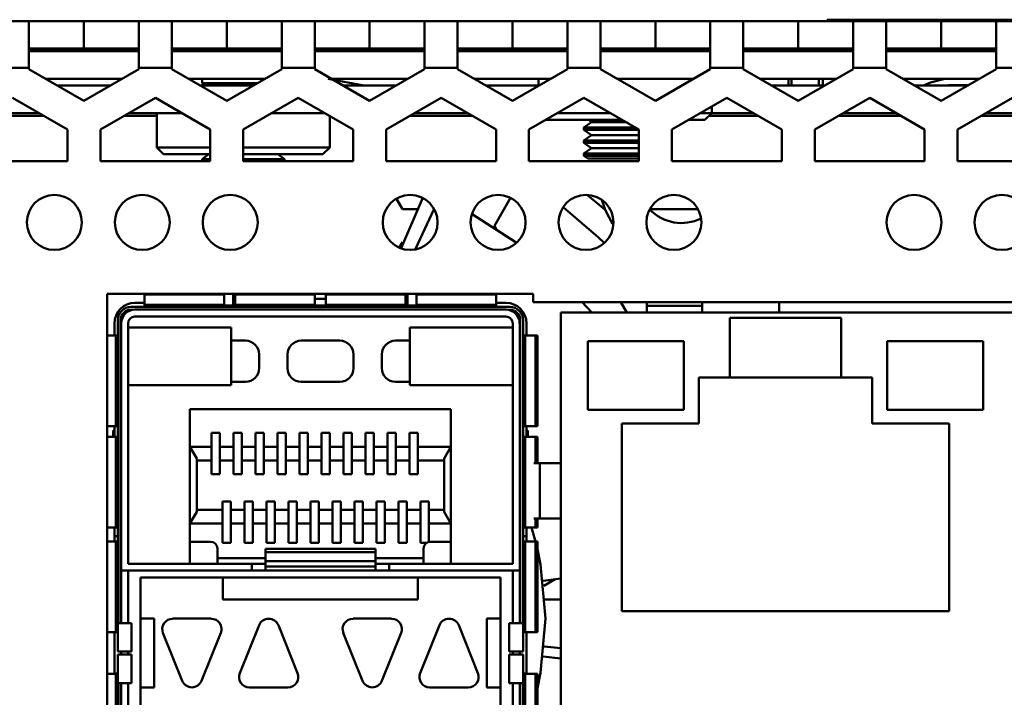
# Model space of a CAD drawing. Units: millimetres. Extents: x 70 to 359, y 168 to 197.
# Drawn here: x 287 to 311, y 181 to 197 of the extents above; entities that cross this region are included whole.
import ezdxf

# ---------------------------------------------------------------- set-up
doc = ezdxf.new("R2010")
doc.units = ezdxf.units.MM

msp = doc.modelspace()

# ---------------------------------------------------------------- linework, layer by layer
at = {"color": 7, "linetype": 'Continuous', "lineweight": 50}
for p, q in [((287.442, 197.201), (279.709, 197.201)), ((287.442, 196.067), (287.442, 197.201)), ((288.775, 197.201), (287.442, 197.201)), ((288.775, 196.534), (288.775, 197.201)), ((290.109, 197.201), (288.775, 197.201)), ((290.909, 197.201), (290.109, 197.201)), ((290.109, 197.201), (290.109, 196.067)), ((290.909, 196.067), (290.909, 197.201)), ((292.242, 197.201), (290.909, 197.201)), ((292.242, 196.534), (292.242, 197.201)), ((293.575, 197.201), (292.242, 197.201)), ((294.375, 197.201), (293.575, 197.201)), ((293.575, 197.201), (293.575, 196.067)), ((294.375, 196.067), (294.375, 197.201)), ((295.709, 197.201), (294.375, 197.201)), ((295.709, 196.534), (295.709, 197.201)), ((297.042, 197.201), (295.709, 197.201)), ((297.842, 197.201), (297.042, 197.201)), ((297.042, 197.201), (297.042, 196.067)), ((297.842, 196.067), (297.842, 197.201)), ((299.175, 197.201), (297.842, 197.201)), ((299.175, 196.534), (299.175, 197.201)), ((300.509, 197.201), (299.175, 197.201)), ((301.309, 197.201), (300.509, 197.201)), ((300.509, 197.201), (300.509, 196.067)), ((301.309, 196.067), (301.309, 197.201)), ((302.642, 197.201), (301.309, 197.201)), ((302.642, 196.534), (302.642, 197.201)), ((303.975, 197.201), (302.642, 197.201)), ((304.775, 197.201), (303.975, 197.201)), ((303.975, 197.201), (303.975, 196.067)), ((304.775, 196.067), (304.775, 197.201)), ((306.109, 197.201), (304.775, 197.201)), ((306.109, 196.534), (306.109, 197.201)), ((307.442, 197.201), (306.109, 197.201)), ((306.809, 197.201), (306.809, 197.234)), ((306.809, 197.234), (345.542, 197.234)), ((308.242, 197.201), (307.442, 197.201)), ((307.442, 197.201), (307.442, 196.067)), ((308.242, 196.067), (308.242, 197.201)), ((309.575, 197.201), (308.242, 197.201)), ((309.575, 196.534), (309.575, 197.201)), ((310.909, 197.201), (309.575, 197.201)), ((311.709, 197.201), (310.909, 197.201)), ((310.909, 197.201), (310.909, 196.067)), ((288.775, 196.534), (287.442, 196.534)), ((290.109, 196.534), (288.775, 196.534)), ((292.242, 196.534), (290.909, 196.534)), ((293.575, 196.534), (292.242, 196.534)), ((295.709, 196.534), (294.375, 196.534)), ((297.042, 196.534), (295.709, 196.534)), ((299.175, 196.534), (297.842, 196.534)), ((300.509, 196.534), (299.175, 196.534)), ((302.642, 196.534), (301.309, 196.534)), ((303.975, 196.534), (302.642, 196.534)), ((306.109, 196.534), (304.775, 196.534)), ((307.442, 196.534), (306.109, 196.534)), ((309.575, 196.534), (308.242, 196.534)), ((310.909, 196.534), (309.575, 196.534)), ((287.442, 196.067), (279.709, 196.067)), ((287.442, 196.067), (287.442, 196.031)), ((287.442, 196.031), (288.775, 195.261)), ((288.775, 195.261), (290.109, 196.031)), ((290.109, 196.031), (290.109, 196.067)), ((290.909, 196.067), (290.109, 196.067)), ((290.909, 196.067), (290.909, 196.031)), ((290.909, 196.031), (292.242, 195.261)), ((292.242, 195.261), (293.575, 196.031)), ((293.575, 196.031), (293.575, 196.067)), ((294.375, 196.067), (293.575, 196.067)), ((294.375, 196.067), (294.375, 196.031)), ((294.375, 196.031), (295.709, 195.261)), ((295.709, 195.261), (297.042, 196.031)), ((297.042, 196.031), (297.042, 196.067)), ((297.842, 196.067), (297.042, 196.067)), ((297.842, 196.067), (297.842, 196.031)), ((297.842, 196.031), (299.175, 195.261)), ((299.175, 195.261), (300.509, 196.031)), ((300.509, 196.031), (300.509, 196.067)), ((301.309, 196.067), (300.509, 196.067)), ((301.309, 196.067), (301.309, 196.031)), ((301.309, 196.031), (302.642, 195.261)), ((302.642, 195.261), (303.975, 196.031)), ((303.975, 196.031), (303.975, 196.067)), ((304.775, 196.067), (303.975, 196.067)), ((304.775, 196.067), (304.775, 196.031)), ((304.775, 196.031), (306.109, 195.261)), ((306.109, 195.261), (307.442, 196.031)), ((307.442, 196.031), (307.442, 196.067)), ((308.242, 196.067), (307.442, 196.067)), ((308.242, 196.067), (308.242, 196.031)), ((308.242, 196.031), (309.575, 195.261)), ((309.575, 195.261), (310.909, 196.031)), ((310.909, 196.031), (310.909, 196.067)), ((311.709, 196.067), (310.909, 196.067)), ((287.841, 195.801), (289.71, 195.801)), ((291.307, 195.801), (293.177, 195.801)), ((291.642, 195.801), (291.642, 195.697)), ((291.642, 195.697), (291.732, 195.634)), ((291.642, 195.697), (292.997, 195.697)), ((294.705, 195.801), (295.564, 195.634)), ((294.774, 195.801), (296.643, 195.801)), ((298.241, 195.801), (300.11, 195.801)), ((299.809, 195.801), (299.809, 195.627)), ((301.707, 195.801), (303.577, 195.801)), ((305.174, 195.801), (307.043, 195.801)), ((305.942, 195.634), (305.942, 195.801)), ((306.609, 195.634), (306.609, 195.801)), ((306.709, 195.801), (306.709, 195.634)), ((308.641, 195.801), (310.51, 195.801)), ((310.415, 195.801), (310.486, 195.786)), ((289.421, 195.634), (288.13, 195.634)), ((292.888, 195.634), (291.596, 195.634)), ((296.355, 195.634), (295.063, 195.634)), ((299.809, 195.634), (298.53, 195.634)), ((306.755, 195.634), (305.463, 195.634)), ((310.221, 195.634), (308.93, 195.634)), ((288.375, 194.57), (287.042, 195.34)), ((290.509, 195.34), (289.175, 194.57)), ((291.842, 194.57), (290.509, 195.34)), ((293.975, 195.34), (292.642, 194.57)), ((295.309, 194.57), (293.975, 195.34)), ((297.442, 195.34), (296.109, 194.57)), ((298.775, 194.57), (297.442, 195.34)), ((300.909, 195.34), (299.575, 194.57)), ((302.242, 194.57), (300.909, 195.34)), ((304.375, 195.34), (303.042, 194.57)), ((305.709, 194.57), (304.375, 195.34)), ((307.842, 195.34), (306.509, 194.57)), ((309.175, 194.57), (307.842, 195.34)), ((311.309, 195.34), (309.975, 194.57)), ((286.396, 194.967), (287.688, 194.967)), ((289.863, 194.967), (291.155, 194.967)), ((290.542, 194.967), (290.542, 194.134)), ((293.33, 194.967), (294.621, 194.967)), ((296.796, 194.967), (298.088, 194.967)), ((300.263, 194.967), (300.76, 194.967)), ((300.76, 194.967), (301.555, 194.967)), ((303.73, 194.967), (304.009, 194.967)), ((303.842, 194.801), (304.009, 194.967)), ((304.009, 194.967), (304.009, 195.128)), ((304.009, 194.967), (305.021, 194.967)), ((307.196, 194.967), (308.488, 194.967)), ((310.663, 194.967), (311.955, 194.967)), ((294.742, 194.134), (294.742, 194.897)), ((299.975, 194.801), (299.975, 194.801)), ((300.851, 194.801), (299.975, 194.801)), ((301.843, 194.801), (300.851, 194.801)), ((301.096, 194.751), (300.909, 194.62)), ((301.024, 194.801), (301.096, 194.751)), ((301.096, 194.751), (301.93, 194.751)), ((303.842, 194.801), (303.441, 194.801)), ((288.375, 193.801), (288.375, 194.57)), ((289.175, 194.57), (289.175, 193.801)), ((291.842, 193.801), (291.842, 194.57)), ((292.642, 194.57), (292.642, 193.801)), ((295.309, 193.801), (295.309, 194.57)), ((296.109, 194.57), (296.109, 193.801)), ((298.775, 193.801), (298.775, 194.57)), ((299.575, 194.57), (299.575, 193.801)), ((300.909, 194.62), (300.909, 194.565)), ((300.909, 194.62), (302.157, 194.62)), ((300.909, 194.565), (301.096, 194.434)), ((300.909, 194.565), (302.242, 194.565)), ((302.242, 193.801), (302.242, 194.57)), ((303.042, 194.57), (303.042, 193.801)), ((305.709, 193.801), (305.709, 194.57)), ((306.509, 194.57), (306.509, 193.801)), ((309.175, 193.801), (309.175, 194.57)), ((309.975, 194.57), (309.975, 193.801)), ((301.096, 194.434), (300.909, 194.303)), ((300.909, 194.303), (300.909, 194.248)), ((300.909, 194.303), (302.242, 194.303)), ((300.909, 194.248), (301.096, 194.117)), ((300.909, 194.248), (302.242, 194.248)), ((301.096, 194.434), (302.242, 194.434)), ((290.542, 194.134), (290.709, 193.967)), ((290.542, 194.134), (291.842, 194.134)), ((292.642, 194.134), (294.742, 194.134)), ((294.575, 193.967), (294.742, 194.134)), ((301.096, 194.117), (300.909, 193.986)), ((301.096, 194.117), (302.242, 194.117)), ((285.709, 193.801), (288.375, 193.801)), ((289.175, 193.801), (291.842, 193.801)), ((291.842, 193.967), (290.709, 193.967)), ((291.807, 193.967), (291.642, 193.852)), ((291.642, 193.852), (291.642, 193.801)), ((291.642, 193.852), (291.842, 193.852)), ((294.575, 193.967), (292.642, 193.967)), ((292.642, 193.852), (293.642, 193.852)), ((292.642, 193.801), (295.309, 193.801)), ((293.642, 193.852), (293.477, 193.967)), ((293.642, 193.801), (293.642, 193.852)), ((296.109, 193.801), (298.775, 193.801)), ((299.575, 193.801), (302.242, 193.801)), ((300.909, 193.986), (300.909, 193.931)), ((300.909, 193.986), (302.242, 193.986)), ((300.909, 193.931), (301.001, 193.867)), ((300.909, 193.931), (302.242, 193.931)), ((301.001, 193.867), (302.242, 193.867)), ((303.042, 193.801), (305.709, 193.801)), ((306.509, 193.801), (309.175, 193.801)), ((309.975, 193.801), (312.642, 193.801)), ((296.357, 192.89), (296.506, 192.634)), ((296.474, 191.688), (296.994, 192.896)), ((299.126, 192.909), (298.736, 192.234)), ((300.996, 192.979), (301.421, 192.617)), ((301.341, 192.86), (301.421, 192.617)), ((296.506, 192.634), (296.881, 192.634)), ((296.819, 191.67), (297.269, 192.628)), ((301.421, 192.617), (301.599, 192.281)), ((302.507, 192.634), (303.677, 192.634)), ((298.193, 192.512), (299.267, 191.831)), ((298.736, 192.234), (298.796, 192.13)), ((296.506, 191.834), (296.429, 191.701)), ((299.675, 190.581), (289.342, 190.581)), ((289.342, 190.581), (289.342, 173.247)), ((290.249, 190.581), (290.249, 190.568)), ((292.182, 190.568), (290.249, 190.568)), ((290.249, 190.568), (290.249, 190.312)), ((292.182, 190.568), (292.182, 190.581)), ((292.182, 190.568), (292.182, 190.312)), ((292.395, 190.299), (292.395, 190.581)), ((292.449, 190.581), (292.449, 190.568)), ((294.382, 190.568), (292.449, 190.568)), ((292.449, 190.568), (292.449, 190.312)), ((294.382, 190.568), (294.382, 190.581)), ((294.382, 190.568), (294.382, 190.312)), ((294.649, 190.456), (294.382, 190.456)), ((294.649, 190.581), (294.649, 190.568)), ((296.582, 190.568), (294.649, 190.568)), ((294.649, 190.568), (294.649, 190.312)), ((296.582, 190.568), (296.582, 190.581)), ((296.582, 190.568), (296.582, 190.312)), ((296.629, 190.299), (296.629, 190.581)), ((296.849, 190.581), (296.849, 190.568)), ((298.782, 190.568), (296.849, 190.568)), ((296.849, 190.568), (296.849, 190.312)), ((298.782, 190.568), (298.782, 190.581)), ((298.782, 190.568), (298.782, 190.312)), ((299.675, 190.381), (299.675, 190.581)), ((299.112, 190.267), (289.919, 190.267)), ((290.249, 190.365), (290.015, 190.365)), ((299.015, 190.199), (290.015, 190.199)), ((290.249, 190.312), (292.182, 190.312)), ((290.249, 190.267), (290.249, 190.312)), ((292.182, 190.312), (292.182, 190.267)), ((292.449, 190.365), (292.395, 190.365)), ((292.395, 190.267), (292.395, 190.299)), ((292.449, 190.312), (294.382, 190.312)), ((292.449, 190.267), (292.449, 190.312)), ((294.382, 190.312), (294.382, 190.267)), ((294.649, 190.299), (294.382, 190.299)), ((294.649, 190.312), (296.582, 190.312)), ((294.649, 190.267), (294.649, 190.312)), ((296.629, 190.365), (296.582, 190.365)), ((296.582, 190.312), (296.582, 190.267)), ((296.629, 190.267), (296.629, 190.299)), ((296.849, 190.312), (298.782, 190.312)), ((296.849, 190.267), (296.849, 190.312)), ((299.015, 190.365), (298.782, 190.365)), ((298.782, 190.312), (298.782, 190.267)), ((321.955, 190.381), (299.675, 190.381)), ((300.866, 190.381), (301.1, 190.132)), ((301.805, 190.381), (301.949, 190.132)), ((302.435, 190.291), (302.435, 190.381)), ((302.435, 190.132), (302.435, 190.291)), ((302.435, 190.291), (303.775, 190.291)), ((303.775, 190.291), (303.775, 190.381)), ((303.775, 190.132), (303.775, 190.291)), ((305.642, 190.132), (305.642, 190.381)), ((289.597, 189.945), (289.597, 182.593)), ((289.665, 182.593), (289.665, 189.945)), ((290.015, 190.032), (299.015, 190.032)), ((299.365, 182.593), (299.365, 189.945)), ((299.433, 182.593), (299.433, 189.945)), ((300.349, 190.132), (300.349, 173.199)), ((321.749, 190.132), (300.349, 190.132)), ((307.152, 189.999), (304.445, 189.999)), ((304.445, 188.552), (304.445, 189.999)), ((307.152, 189.999), (307.152, 188.552)), ((289.515, 189.865), (289.515, 189.573)), ((289.682, 189.865), (289.682, 183.865)), ((289.849, 184.032), (289.849, 189.865)), ((292.349, 189.765), (289.849, 189.765)), ((292.349, 188.365), (292.349, 189.765)), ((296.682, 189.765), (296.682, 188.365)), ((299.182, 189.765), (296.682, 189.765)), ((299.182, 189.865), (299.182, 184.032)), ((299.349, 189.865), (299.349, 183.865)), ((299.515, 189.573), (299.515, 189.865)), ((289.342, 189.573), (289.552, 189.573)), ((289.552, 187.373), (289.552, 189.573)), ((289.597, 189.573), (289.552, 189.573)), ((299.433, 189.573), (299.479, 189.573)), ((299.479, 189.573), (299.479, 187.373)), ((299.735, 189.573), (299.479, 189.573)), ((299.735, 187.373), (299.735, 189.573)), ((299.78, 189.573), (299.735, 189.573)), ((299.78, 187.373), (299.78, 189.573)), ((292.349, 189.445), (292.695, 189.445)), ((294.982, 189.445), (294.049, 189.445)), ((296.335, 189.445), (296.682, 189.445)), ((300.999, 189.432), (300.999, 187.765)), ((303.332, 189.432), (300.999, 189.432)), ((303.332, 187.765), (303.332, 189.432)), ((310.599, 189.432), (308.265, 189.432)), ((308.265, 189.432), (308.265, 187.765)), ((310.599, 187.765), (310.599, 189.432)), ((293.029, 189.112), (293.029, 188.779)), ((293.715, 188.779), (293.715, 189.112)), ((295.315, 189.112), (295.315, 188.779)), ((296.002, 188.779), (296.002, 189.112)), ((303.699, 188.552), (304.445, 188.552)), ((303.699, 188.552), (303.699, 187.432)), ((304.445, 188.552), (307.152, 188.552)), ((307.152, 188.552), (307.899, 188.552)), ((307.899, 187.432), (307.899, 188.552)), ((289.849, 188.365), (292.349, 188.365)), ((292.695, 188.445), (292.349, 188.445)), ((294.982, 188.445), (294.049, 188.445)), ((296.682, 188.445), (296.335, 188.445)), ((296.682, 188.365), (299.182, 188.365)), ((297.682, 187.779), (291.349, 187.779)), ((291.349, 187.779), (291.349, 184.032)), ((297.682, 184.032), (297.682, 187.779)), ((300.999, 187.765), (303.332, 187.765)), ((308.265, 187.765), (310.599, 187.765)), ((289.552, 187.373), (289.342, 187.373)), ((289.515, 187.373), (289.515, 187.112)), ((289.552, 187.373), (289.597, 187.373)), ((299.479, 187.373), (299.433, 187.373)), ((299.479, 187.373), (299.735, 187.373)), ((299.515, 187.112), (299.515, 187.373)), ((299.735, 187.373), (299.78, 187.373)), ((303.699, 187.432), (301.829, 187.432)), ((301.829, 187.432), (301.829, 182.879)), ((309.769, 187.432), (307.899, 187.432)), ((309.769, 182.879), (309.769, 187.432)), ((289.342, 187.112), (289.552, 187.112)), ((289.482, 187.112), (289.482, 187.265)), ((289.515, 187.265), (289.482, 187.265)), ((289.552, 184.912), (289.552, 187.112)), ((289.597, 187.112), (289.552, 187.112)), ((291.875, 187.205), (292.075, 187.205)), ((291.875, 186.872), (291.875, 187.205)), ((292.075, 187.205), (292.075, 186.872)), ((292.409, 187.205), (292.609, 187.205)), ((292.409, 186.872), (292.409, 187.205)), ((292.609, 187.205), (292.609, 186.872)), ((292.942, 187.205), (293.142, 187.205)), ((292.942, 186.872), (292.942, 187.205)), ((293.142, 187.205), (293.142, 186.872)), ((293.475, 187.205), (293.675, 187.205)), ((293.475, 186.872), (293.475, 187.205)), ((293.675, 187.205), (293.675, 186.872)), ((294.009, 187.205), (294.209, 187.205)), ((294.009, 186.872), (294.009, 187.205)), ((294.209, 187.205), (294.209, 186.872)), ((294.542, 187.205), (294.742, 187.205)), ((294.542, 186.872), (294.542, 187.205)), ((294.742, 187.205), (294.742, 186.872)), ((295.075, 187.205), (295.275, 187.205)), ((295.075, 186.872), (295.075, 187.205)), ((295.275, 187.205), (295.275, 186.872)), ((295.609, 187.205), (295.809, 187.205)), ((295.609, 186.872), (295.609, 187.205)), ((295.809, 187.205), (295.809, 186.872)), ((296.142, 187.205), (296.342, 187.205)), ((296.142, 186.872), (296.142, 187.205)), ((296.342, 187.205), (296.342, 186.872)), ((296.675, 187.205), (296.875, 187.205)), ((296.675, 186.872), (296.675, 187.205)), ((296.875, 187.205), (296.875, 186.872)), ((299.433, 187.112), (299.479, 187.112)), ((299.479, 187.112), (299.479, 184.912)), ((299.735, 187.112), (299.479, 187.112)), ((299.549, 187.265), (299.515, 187.265)), ((299.549, 187.112), (299.549, 187.265)), ((299.78, 187.112), (299.735, 187.112)), ((299.78, 186.469), (299.78, 187.112)), ((289.682, 187.032), (289.665, 187.032)), ((291.349, 186.872), (291.875, 186.872)), ((291.515, 186.583), (291.349, 186.872)), ((291.875, 186.539), (291.875, 186.872)), ((292.075, 186.872), (292.409, 186.872)), ((292.075, 186.872), (292.075, 186.539)), ((292.409, 186.539), (292.409, 186.872)), ((292.609, 186.872), (292.942, 186.872)), ((292.609, 186.872), (292.609, 186.539)), ((292.942, 186.539), (292.942, 186.872)), ((293.142, 186.872), (293.475, 186.872)), ((293.142, 186.872), (293.142, 186.539)), ((293.475, 186.539), (293.475, 186.872)), ((293.675, 186.872), (294.009, 186.872)), ((293.675, 186.872), (293.675, 186.539)), ((294.009, 186.539), (294.009, 186.872)), ((294.209, 186.872), (294.542, 186.872)), ((294.209, 186.872), (294.209, 186.539)), ((294.542, 186.539), (294.542, 186.872)), ((294.742, 186.872), (295.075, 186.872)), ((294.742, 186.872), (294.742, 186.539)), ((295.075, 186.539), (295.075, 186.872)), ((295.275, 186.872), (295.609, 186.872)), ((295.275, 186.872), (295.275, 186.539)), ((295.609, 186.539), (295.609, 186.872)), ((295.809, 186.872), (296.142, 186.872)), ((295.809, 186.872), (295.809, 186.539)), ((296.142, 186.539), (296.142, 186.872)), ((296.342, 186.872), (296.675, 186.872)), ((296.342, 186.872), (296.342, 186.539)), ((296.675, 186.539), (296.675, 186.872)), ((296.875, 186.872), (297.682, 186.872)), ((296.875, 186.872), (296.875, 186.539)), ((297.682, 186.872), (297.515, 186.583)), ((299.349, 187.032), (299.365, 187.032)), ((291.515, 185.294), (291.515, 186.583)), ((291.515, 186.539), (291.875, 186.539)), ((291.875, 186.205), (291.875, 186.539)), ((292.075, 186.539), (292.409, 186.539)), ((292.075, 186.539), (292.075, 186.205)), ((292.409, 186.205), (292.409, 186.539)), ((292.609, 186.539), (292.942, 186.539)), ((292.609, 186.539), (292.609, 186.205)), ((292.942, 186.205), (292.942, 186.539)), ((293.142, 186.539), (293.475, 186.539)), ((293.142, 186.539), (293.142, 186.205)), ((293.475, 186.205), (293.475, 186.539)), ((293.675, 186.539), (294.009, 186.539)), ((293.675, 186.539), (293.675, 186.205)), ((294.009, 186.205), (294.009, 186.539)), ((294.209, 186.539), (294.542, 186.539)), ((294.209, 186.539), (294.209, 186.205)), ((294.542, 186.205), (294.542, 186.539)), ((294.742, 186.539), (295.075, 186.539)), ((294.742, 186.539), (294.742, 186.205)), ((295.075, 186.205), (295.075, 186.539)), ((295.275, 186.539), (295.609, 186.539)), ((295.275, 186.539), (295.275, 186.205)), ((295.609, 186.205), (295.609, 186.539)), ((295.809, 186.539), (296.142, 186.539)), ((295.809, 186.539), (295.809, 186.205)), ((296.142, 186.205), (296.142, 186.539)), ((296.342, 186.539), (296.675, 186.539)), ((296.342, 186.539), (296.342, 186.205)), ((296.675, 186.205), (296.675, 186.539)), ((296.875, 186.539), (297.515, 186.539)), ((296.875, 186.539), (296.875, 186.205)), ((297.515, 186.583), (297.515, 185.294)), ((299.693, 186.469), (299.841, 186.469)), ((299.841, 186.469), (299.841, 185.129)), ((299.841, 186.469), (300.349, 186.469)), ((292.075, 186.205), (291.875, 186.205)), ((292.609, 186.205), (292.409, 186.205)), ((293.142, 186.205), (292.942, 186.205)), ((293.675, 186.205), (293.475, 186.205)), ((294.209, 186.205), (294.009, 186.205)), ((294.742, 186.205), (294.542, 186.205)), ((295.275, 186.205), (295.075, 186.205)), ((295.809, 186.205), (295.609, 186.205)), ((296.342, 186.205), (296.142, 186.205)), ((296.875, 186.205), (296.675, 186.205)), ((289.682, 186.032), (289.665, 186.032)), ((299.349, 186.032), (299.365, 186.032)), ((292.142, 185.539), (292.342, 185.539)), ((292.142, 185.339), (292.142, 185.539)), ((292.342, 185.539), (292.342, 185.339)), ((292.675, 185.539), (292.875, 185.539)), ((292.675, 185.339), (292.675, 185.539)), ((292.875, 185.539), (292.875, 185.339)), ((293.209, 185.539), (293.409, 185.539)), ((293.209, 185.339), (293.209, 185.539)), ((293.409, 185.539), (293.409, 185.339)), ((293.742, 185.539), (293.942, 185.539)), ((293.742, 185.339), (293.742, 185.539)), ((293.942, 185.539), (293.942, 185.339)), ((294.275, 185.539), (294.475, 185.539)), ((294.275, 185.339), (294.275, 185.539)), ((294.475, 185.539), (294.475, 185.339)), ((294.809, 185.539), (295.009, 185.539)), ((294.809, 185.339), (294.809, 185.539)), ((295.009, 185.539), (295.009, 185.339)), ((295.342, 185.539), (295.542, 185.539)), ((295.342, 185.339), (295.342, 185.539)), ((295.542, 185.539), (295.542, 185.339)), ((295.875, 185.539), (296.075, 185.539)), ((295.875, 185.339), (295.875, 185.539)), ((296.075, 185.539), (296.075, 185.339)), ((296.409, 185.539), (296.609, 185.539)), ((296.409, 185.339), (296.409, 185.539)), ((296.609, 185.539), (296.609, 185.339)), ((296.942, 185.539), (297.142, 185.539)), ((296.942, 185.339), (296.942, 185.539)), ((297.142, 185.539), (297.142, 185.339)), ((291.349, 185.005), (291.515, 185.294)), ((292.142, 185.339), (291.515, 185.339)), ((292.142, 185.005), (292.142, 185.339)), ((292.675, 185.339), (292.342, 185.339)), ((292.342, 185.339), (292.342, 185.005)), ((292.675, 185.005), (292.675, 185.339)), ((293.209, 185.339), (292.875, 185.339)), ((292.875, 185.339), (292.875, 185.005)), ((293.209, 185.005), (293.209, 185.339)), ((293.742, 185.339), (293.409, 185.339)), ((293.409, 185.339), (293.409, 185.005)), ((293.742, 185.005), (293.742, 185.339)), ((293.942, 185.339), (293.942, 185.005)), ((294.275, 185.339), (293.942, 185.339)), ((294.275, 185.005), (294.275, 185.339)), ((294.475, 185.339), (294.475, 185.005)), ((294.809, 185.339), (294.475, 185.339)), ((294.809, 185.005), (294.809, 185.339)), ((295.009, 185.339), (295.009, 185.005)), ((295.342, 185.339), (295.009, 185.339)), ((295.342, 185.005), (295.342, 185.339)), ((295.542, 185.339), (295.542, 185.005)), ((295.875, 185.339), (295.542, 185.339)), ((295.875, 185.005), (295.875, 185.339)), ((296.409, 185.339), (296.075, 185.339)), ((296.075, 185.339), (296.075, 185.005)), ((296.409, 185.005), (296.409, 185.339)), ((296.942, 185.339), (296.609, 185.339)), ((296.609, 185.339), (296.609, 185.005)), ((296.942, 185.005), (296.942, 185.339)), ((297.515, 185.339), (297.142, 185.339)), ((297.142, 185.339), (297.142, 185.005)), ((297.515, 185.294), (297.682, 185.005)), ((292.142, 185.005), (291.349, 185.005)), ((292.142, 184.539), (292.142, 185.005)), ((292.342, 185.005), (292.342, 184.539)), ((292.675, 185.005), (292.342, 185.005)), ((292.675, 184.539), (292.675, 185.005)), ((292.875, 185.005), (292.875, 184.539)), ((293.209, 185.005), (292.875, 185.005)), ((293.209, 184.539), (293.209, 185.005)), ((293.409, 185.005), (293.409, 184.539)), ((293.742, 185.005), (293.409, 185.005)), ((293.742, 184.539), (293.742, 185.005)), ((293.942, 185.005), (293.942, 184.539)), ((294.275, 185.005), (293.942, 185.005)), ((294.275, 184.539), (294.275, 185.005)), ((294.475, 185.005), (294.475, 184.539)), ((294.809, 185.005), (294.475, 185.005)), ((294.809, 184.539), (294.809, 185.005)), ((295.009, 185.005), (295.009, 184.539)), ((295.342, 185.005), (295.009, 185.005)), ((295.342, 184.539), (295.342, 185.005)), ((295.542, 185.005), (295.542, 184.539)), ((295.875, 185.005), (295.542, 185.005)), ((295.875, 184.539), (295.875, 185.005)), ((296.075, 185.005), (296.075, 184.539)), ((296.409, 185.005), (296.075, 185.005)), ((296.409, 184.539), (296.409, 185.005)), ((296.609, 185.005), (296.609, 184.539)), ((296.942, 185.005), (296.609, 185.005)), ((296.942, 184.539), (296.942, 185.005)), ((297.682, 185.005), (297.142, 185.005)), ((297.142, 185.005), (297.142, 184.561)), ((299.693, 185.129), (299.841, 185.129)), ((299.78, 184.912), (299.78, 185.129)), ((299.841, 185.129), (300.349, 185.129)), ((289.552, 184.912), (289.342, 184.912)), ((289.515, 184.912), (289.515, 184.699)), ((289.515, 184.699), (289.515, 184.573)), ((289.597, 184.699), (289.515, 184.699)), ((289.552, 184.912), (289.597, 184.912)), ((289.682, 184.699), (289.665, 184.699)), ((299.349, 184.699), (299.365, 184.699)), ((299.479, 184.912), (299.433, 184.912)), ((299.433, 184.699), (299.515, 184.699)), ((299.479, 184.912), (299.735, 184.912)), ((299.515, 184.699), (299.515, 184.912)), ((299.515, 184.573), (299.515, 184.699)), ((299.733, 184.573), (299.636, 184.912)), ((299.735, 184.912), (299.78, 184.912)), ((289.342, 184.573), (289.552, 184.573)), ((289.552, 182.373), (289.552, 184.573)), ((289.597, 184.573), (289.552, 184.573)), ((291.849, 184.565), (291.349, 184.565)), ((292.342, 184.539), (292.142, 184.539)), ((292.875, 184.539), (292.675, 184.539)), ((293.409, 184.539), (293.209, 184.539)), ((293.942, 184.539), (293.742, 184.539)), ((294.475, 184.539), (294.275, 184.539)), ((295.009, 184.539), (294.809, 184.539)), ((295.542, 184.539), (295.342, 184.539)), ((296.075, 184.539), (295.875, 184.539)), ((296.609, 184.539), (296.409, 184.539)), ((297.092, 184.539), (296.942, 184.539)), ((297.682, 184.565), (297.182, 184.565)), ((299.433, 184.573), (299.479, 184.573)), ((299.479, 184.573), (299.479, 182.373)), ((299.735, 184.573), (299.479, 184.573)), ((299.735, 182.373), (299.735, 184.573)), ((299.78, 184.573), (299.735, 184.573)), ((299.78, 182.373), (299.78, 184.573)), ((292.015, 184.032), (292.015, 184.399)), ((295.849, 184.394), (293.182, 184.394)), ((293.182, 184.394), (293.182, 184.313)), ((293.182, 184.313), (295.849, 184.313)), ((293.182, 184.091), (293.182, 184.313)), ((295.849, 184.313), (295.849, 184.394)), ((295.849, 184.091), (295.849, 184.313)), ((297.015, 184.032), (297.015, 184.399)), ((289.682, 184.032), (289.665, 184.032)), ((292.849, 184.032), (289.849, 184.032)), ((293.182, 184.165), (292.015, 184.165)), ((292.849, 183.865), (292.849, 184.032)), ((292.849, 184.032), (293.182, 184.032)), ((293.182, 184.091), (293.182, 183.962)), ((293.182, 184.091), (295.849, 184.091)), ((297.015, 184.165), (295.849, 184.165)), ((295.849, 183.962), (295.849, 184.091)), ((295.849, 184.032), (296.182, 184.032)), ((296.182, 183.865), (296.182, 184.032)), ((299.182, 184.032), (296.182, 184.032)), ((299.365, 184.032), (299.349, 184.032)), ((289.682, 183.865), (292.849, 183.865)), ((289.682, 182.593), (289.682, 183.865)), ((289.849, 183.865), (289.849, 182.593)), ((293.182, 183.865), (292.849, 183.865)), ((295.849, 183.962), (293.182, 183.962)), ((293.182, 183.962), (293.182, 183.865)), ((295.849, 183.865), (293.182, 183.865)), ((295.849, 183.865), (295.849, 183.962)), ((296.182, 183.865), (295.849, 183.865)), ((296.182, 183.865), (299.349, 183.865)), ((299.182, 182.593), (299.182, 183.865)), ((299.349, 183.865), (299.349, 182.593)), ((290.149, 183.699), (292.149, 183.699)), ((290.149, 182.699), (290.149, 183.699)), ((292.149, 183.165), (292.149, 183.699)), ((292.149, 183.699), (296.882, 183.699)), ((296.882, 183.699), (296.882, 183.165)), ((296.882, 183.699), (298.882, 183.699)), ((298.882, 182.699), (298.882, 183.699)), ((299.918, 183.617), (300.349, 183.671)), ((300.212, 183.654), (299.933, 183.493)), ((289.682, 183.032), (289.665, 183.032)), ((296.882, 183.165), (292.149, 183.165)), ((299.349, 183.032), (299.365, 183.032)), ((300.349, 183.167), (299.961, 183.167)), ((301.829, 182.879), (309.769, 182.879)), ((289.597, 182.593), (289.933, 182.593)), ((289.597, 181.9), (289.597, 182.593)), ((289.682, 182.699), (289.665, 182.699)), ((289.933, 182.593), (289.933, 181.9)), ((290.149, 182.699), (290.482, 182.699)), ((290.149, 181.032), (290.149, 182.699)), ((290.482, 182.699), (290.482, 181.032)), ((290.929, 182.699), (291.862, 182.699)), ((292.557, 181.38), (293.024, 182.54)), ((293.494, 182.54), (293.96, 181.38)), ((295.305, 182.699), (296.239, 182.699)), ((296.934, 181.38), (297.4, 182.54)), ((297.87, 182.54), (298.337, 181.38)), ((298.549, 182.699), (298.882, 182.699)), ((298.549, 181.032), (298.549, 182.699)), ((298.882, 182.699), (298.882, 181.032)), ((299.097, 182.593), (299.433, 182.593)), ((299.097, 181.9), (299.097, 182.593)), ((299.349, 182.699), (299.365, 182.699)), ((299.433, 182.593), (299.433, 181.9)), ((289.552, 182.373), (289.342, 182.373)), ((289.515, 182.373), (289.515, 181.365)), ((289.552, 182.373), (289.597, 182.373)), ((291.16, 181.191), (290.694, 182.351)), ((292.097, 182.351), (291.63, 181.191)), ((295.537, 181.191), (295.07, 182.351)), ((296.474, 182.351), (296.007, 181.191)), ((299.479, 182.373), (299.433, 182.373)), ((299.479, 182.373), (299.735, 182.373)), ((299.515, 181.365), (299.515, 182.373)), ((299.735, 182.373), (299.78, 182.373)), ((289.933, 181.9), (289.597, 181.9)), ((289.597, 181.137), (289.597, 181.831)), ((289.597, 181.831), (289.933, 181.831)), ((289.682, 181.831), (289.682, 181.9)), ((289.849, 181.9), (289.849, 181.831)), ((289.933, 181.137), (289.933, 181.831)), ((299.433, 181.9), (299.097, 181.9)), ((299.097, 181.831), (299.097, 181.137)), ((299.097, 181.831), (299.433, 181.831)), ((299.182, 181.831), (299.182, 181.9)), ((299.349, 181.9), (299.349, 181.831)), ((299.433, 181.831), (299.433, 181.137)), ((299.944, 182.024), (300.349, 181.986)), ((299.918, 181.784), (300.349, 181.73)), ((289.342, 181.36), (289.552, 181.36)), ((289.597, 181.365), (289.515, 181.365)), ((289.515, 181.365), (289.515, 181.36)), ((289.552, 179.16), (289.552, 181.36)), ((289.597, 181.36), (289.552, 181.36)), ((299.433, 181.365), (299.515, 181.365)), ((299.433, 181.36), (299.479, 181.36)), ((299.479, 181.36), (299.479, 179.16)), ((299.735, 181.36), (299.479, 181.36)), ((299.515, 181.36), (299.515, 181.365)), ((299.735, 179.16), (299.735, 181.36)), ((299.78, 181.36), (299.735, 181.36)), ((299.78, 179.16), (299.78, 181.36)), ((289.933, 181.137), (289.597, 181.137)), ((289.597, 181.137), (289.597, 173.785)), ((289.665, 173.785), (289.665, 181.137)), ((289.682, 179.865), (289.682, 181.137)), ((289.849, 181.137), (289.849, 179.865)), ((299.433, 181.137), (299.097, 181.137)), ((299.182, 179.865), (299.182, 181.137)), ((299.349, 181.137), (299.349, 179.865)), ((299.365, 173.785), (299.365, 181.137)), ((299.433, 173.785), (299.433, 181.137)), ((290.482, 181.032), (290.149, 181.032)), ((290.149, 180.032), (290.149, 181.032)), ((293.725, 181.032), (292.792, 181.032)), ((298.102, 181.032), (297.169, 181.032)), ((298.882, 181.032), (298.549, 181.032)), ((298.882, 180.032), (298.882, 181.032))]:
    msp.add_line(p, q, dxfattribs=at)
at = {"color": 8, "linetype": 'Continuous', "lineweight": 50}
for p, q in [((287.442, 196.527), (290.109, 196.527)), ((287.442, 196.474), (290.109, 196.474)), ((290.909, 196.527), (293.575, 196.527)), ((290.909, 196.474), (293.575, 196.474)), ((294.375, 196.527), (297.042, 196.527)), ((294.375, 196.474), (297.042, 196.474)), ((297.842, 196.527), (300.509, 196.527)), ((297.842, 196.474), (300.509, 196.474)), ((301.309, 196.527), (303.975, 196.527)), ((301.309, 196.474), (303.975, 196.474)), ((304.775, 196.527), (307.442, 196.527)), ((304.775, 196.474), (307.442, 196.474)), ((308.242, 196.527), (310.909, 196.527)), ((308.242, 196.474), (310.909, 196.474)), ((305.875, 195.801), (305.875, 195.634)), ((286.281, 194.901), (287.804, 194.901)), ((289.747, 194.901), (290.542, 194.901)), ((296.681, 194.901), (298.204, 194.901)), ((303.942, 194.901), (305.137, 194.901)), ((307.081, 194.901), (308.604, 194.901)), ((310.547, 194.901), (312.07, 194.901)), ((292.395, 190.299), (292.182, 190.299)), ((296.849, 190.299), (296.629, 190.299)), ((299.735, 186.469), (299.735, 187.112)), ((299.735, 184.912), (299.735, 185.129))]:
    msp.add_line(p, q, dxfattribs=at)
at = {"color": 7, "linetype": 'Continuous', "lineweight": 50, "flags": 128}
for points in [[(309.148, 195.634), (309.321, 195.706), (309.669, 195.801)], [(310.258, 195.655), (309.762, 195.647), (309.685, 195.634)], [(301.403, 191.817), (301.254, 191.958), (300.404, 192.684)], [(299.975, 182.701), (299.857, 184.016), (299.78, 184.386)], [(299.78, 181.015), (299.857, 181.385), (299.975, 182.701)]]:
    msp.add_lwpolyline(points, dxfattribs=at)
at = {"color": 7, "linetype": 'Continuous', "lineweight": 50}
for centre in [(288.059, 192.314), (290.192, 192.314), (292.325, 192.314), (296.692, 192.314), (298.825, 192.314), (300.959, 192.314), (303.092, 192.314), (308.919, 192.314), (311.052, 192.314)]:
    msp.add_circle(centre, 0.667, dxfattribs=at)
for centre, radius, start, end in [((303.275, 193.367), 1.067, 223.751, 296.5021), ((290.015, 189.865), 0.5, 90, 180), ((289.919, 189.945), 0.321, 90, 180), ((289.919, 189.945), 0.253, 90, 180), ((290.015, 189.865), 0.333, 90, 180), ((299.015, 189.865), 0.5, 0, 90), ((299.015, 189.865), 0.333, 0, 90), ((299.112, 189.945), 0.321, 0, 90), ((299.112, 189.945), 0.253, 0, 90), ((290.015, 189.865), 0.167, 90, 180), ((299.015, 189.865), 0.167, 0, 90), ((292.695, 189.112), 0.333, 0, 90), ((294.049, 189.112), 0.333, 90, 180), ((294.982, 189.112), 0.333, 0, 90), ((296.335, 189.112), 0.333, 90, 180), ((292.695, 188.779), 0.333, 270, 0), ((294.049, 188.779), 0.333, 180, 270), ((294.982, 188.779), 0.333, 270, 0), ((296.335, 188.779), 0.333, 180, 270), ((291.849, 184.399), 0.167, 0, 90), ((297.182, 184.399), 0.167, 90, 180), ((290.929, 182.445), 0.253, 90, 201.9149), ((291.862, 182.445), 0.253, 338.0851, 90), ((293.259, 182.445), 0.253, 21.9149, 158.0851), ((295.305, 182.445), 0.253, 90, 201.9149), ((296.239, 182.445), 0.253, 338.0851, 90), ((297.635, 182.445), 0.253, 21.9149, 158.0851), ((292.792, 181.285), 0.253, 158.0851, 270), ((293.725, 181.285), 0.253, 270, 21.9149), ((297.169, 181.285), 0.253, 158.0851, 270), ((298.102, 181.285), 0.253, 270, 21.9149), ((291.395, 181.285), 0.253, 201.9149, 338.0851), ((295.772, 181.285), 0.253, 201.9149, 338.0851)]:
    msp.add_arc(centre, radius, start, end, dxfattribs=at)

doc.saveas('drawing.dxf')
